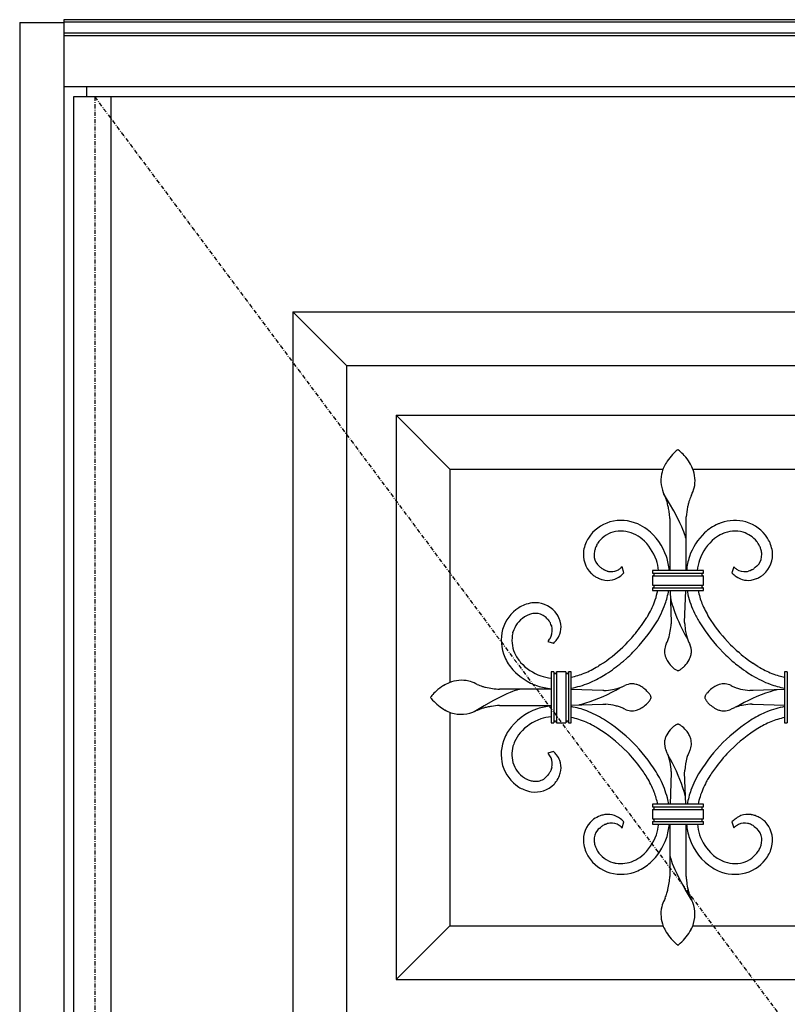
# Model space of a CAD drawing. Extents: x 0 to 28100, y 0 to 20000.
# Drawn here: x 3596 to 4169, y 5908 to 6641 of the extents above; entities that cross this region are included whole.
import ezdxf

# ---------------------------------------------------------------- set-up
doc = ezdxf.new("R2010")
doc.units = 0
doc.linetypes.add('ITTENSAU', pattern=[5.5, 3, -1, 0.5, -1])
doc.layers.add('YKK_A1', color=4, linetype='CONTINUOUS')
doc.layers.add('YKK_A2', color=3, linetype='CONTINUOUS')

msp = doc.modelspace()

# ---------------------------------------------------------------- linework, layer by layer
at = {"layer": 'YKK_A1'}
for p, q in [((3636.5, 6583.5), (3636.5, 4271.5)), ((3652.5, 6583.5), (3636.5, 6583.5)), ((4515.5, 6583.5), (3652.5, 6583.5)), ((3664.5, 6583.5), (3664.5, 4271.5))]:
    msp.add_line(p, q, dxfattribs=at)
at = {"layer": 'YKK_A1', "linetype": 'ITTENSAU'}
for q in [(3652.5, 4271.5), (4515.5, 5427.5)]:
    msp.add_line((3652.5, 6583.5), q, dxfattribs=at)
at = {"layer": 'YKK_A1', "linetype": 'ByBlock', "lineweight": -2}
for p, q in [((3800, 6423.5), (4374, 6423.5)), ((3800, 6423.5), (3800, 4431.5)), ((3800, 6423.5), (3840, 6383.5)), ((3840, 6383.5), (4334, 6383.5)), ((3840, 6383.5), (3840, 4471.5)), ((3877, 6346.5), (4297, 6346.5)), ((3877, 6346.5), (3877, 5926.5)), ((3877, 6346.5), (3917, 6306.5)), ((4086.52, 6320.62), (4085.73, 6319.97)), ((4086.99, 6320.99), (4086.52, 6320.62)), ((4087, 6321), (4086.99, 6320.99)), ((4087.22, 6320.83), (4087, 6321)), ((4087.48, 6320.62), (4087.22, 6320.83)), ((4088.27, 6319.97), (4087.48, 6320.62)), ((3917, 6306.5), (4075.92, 6306.5)), ((3917, 6306.5), (3917, 6147.61)), ((4098.11, 6306.5), (4257, 6306.5)), ((4077.03, 6287.15), (4076.34, 6288.26)), ((4080.77, 6280.91), (4077.03, 6287.15)), ((4083.89, 6275.39), (4080.77, 6280.91)), ((4086.44, 6270.57), (4083.89, 6275.39)), ((4080.94, 6269.75), (4080.97, 6269.12)), ((4080.97, 6269.12), (4081, 6268.5)), ((4081, 6268.5), (4081, 6231)), ((4088.47, 6266.42), (4086.44, 6270.57)), ((4093, 6268.51), (4093.03, 6269.25)), ((4093, 6268.5), (4093, 6268.51)), ((4093, 6231), (4093, 6268.5)), ((4093.03, 6269.25), (4093.14, 6270.8)), ((4089.81, 6263.47), (4088.47, 6266.42)), ((4090.67, 6261.42), (4089.81, 6263.47)), ((4091.37, 6259.66), (4090.67, 6261.42)), ((4091.92, 6258.16), (4091.37, 6259.66)), ((4092.33, 6256.93), (4091.92, 6258.16)), ((4092.56, 6256.18), (4092.33, 6256.93)), ((4092.74, 6255.57), (4092.56, 6256.18)), ((4092.83, 6255.24), (4092.74, 6255.57)), ((4092.9, 6254.97), (4092.83, 6255.24)), ((4093, 6254.51), (4092.9, 6254.97)), ((4093, 6254.51), (4093, 6254.51)), ((4154.04, 6254.57), (4153.72, 6255.1)), ((4026.5, 6249.87), (4027.11, 6250.95)), ((4029.24, 6233.29), (4028.28, 6234.08)), ((4029.69, 6232.94), (4029.24, 6233.29)), ((4030.74, 6232.19), (4030.64, 6232.26)), ((4030.83, 6232.13), (4030.74, 6232.19)), ((4031.22, 6231.88), (4030.83, 6232.13)), ((4031.5, 6231.71), (4031.22, 6231.88)), ((4031.86, 6231.51), (4031.5, 6231.71)), ((4032.13, 6231.37), (4031.86, 6231.51)), ((4032.39, 6231.24), (4032.13, 6231.37)), ((4032.56, 6231.16), (4032.39, 6231.24)), ((4032.98, 6230.97), (4032.56, 6231.16)), ((4033.06, 6230.94), (4032.98, 6230.97)), ((4033.55, 6230.76), (4033.06, 6230.94)), ((4034.26, 6230.53), (4033.55, 6230.76)), ((4034.34, 6230.51), (4034.26, 6230.53)), ((4045.34, 6233.56), (4044.77, 6233.06)), ((4046.75, 6229.23), (4045.34, 6233.56)), ((4106, 6231), (4068, 6231)), ((4068, 6231), (4068, 6229)), ((4106, 6229), (4106, 6231)), ((4128.66, 6233.56), (4127.25, 6229.23)), ((4129.23, 6233.06), (4128.66, 6233.56)), ((4140.29, 6230.7), (4139.66, 6230.51)), ((4140.37, 6230.73), (4140.29, 6230.7)), ((4141.02, 6230.97), (4140.94, 6230.94)), ((4141.27, 6231.08), (4141.02, 6230.97)), ((4141.44, 6231.16), (4141.27, 6231.08)), ((4141.61, 6231.24), (4141.44, 6231.16)), ((4141.87, 6231.37), (4141.61, 6231.24)), ((4142.05, 6231.46), (4141.87, 6231.37)), ((4142.14, 6231.51), (4142.05, 6231.46)), ((4144.64, 6233.2), (4143.88, 6232.62)), ((4145.72, 6234.08), (4144.64, 6233.2)), ((4026.69, 6225.69), (4027.24, 6225.42)), ((4027.24, 6225.42), (4027.52, 6225.29)), ((4027.52, 6225.29), (4027.8, 6225.17)), ((4030.02, 6224.37), (4030.65, 6224.19)), ((4046.54, 6229.01), (4046.75, 6229.23)), ((4068, 6229), (4106, 6229)), ((4068, 6227), (4106, 6227)), ((4068, 6227), (4068, 6220)), ((4068.22, 6228.99), (4068.58, 6228.89)), ((4068.29, 6227.03), (4068.22, 6227.02)), ((4068.44, 6227.06), (4068.29, 6227.03)), ((4068.58, 6227.11), (4068.55, 6227.1)), ((4068.58, 6228.89), (4068.63, 6228.87)), ((4068.63, 6227.13), (4068.58, 6227.11)), ((4068.83, 6227.24), (4068.78, 6227.21)), ((4068.85, 6227.26), (4068.83, 6227.24)), ((4105.17, 6227.24), (4105.15, 6227.26)), ((4105.22, 6227.21), (4105.17, 6227.24)), ((4105.45, 6227.1), (4105.42, 6227.11)), ((4105.78, 6227.02), (4105.45, 6227.1)), ((4105.54, 6228.93), (4105.71, 6228.98)), ((4105.71, 6228.98), (4105.78, 6228.99)), ((4106, 6220), (4106, 6227)), ((4127.25, 6229.23), (4127.46, 6229.01)), ((4144.9, 6224.66), (4145.49, 6224.87)), ((4145.49, 6224.87), (4145.78, 6224.99)), ((4150.48, 6227.77), (4150.74, 6227.98)), ((4068, 6220), (4106, 6220)), ((4068, 6218), (4106, 6218)), ((4068, 6218), (4068, 6216)), ((4068, 6216), (4106, 6216)), ((4068.22, 6219.99), (4068.55, 6219.9)), ((4068.29, 6218.03), (4068.22, 6218.02)), ((4068.58, 6218.11), (4068.29, 6218.03)), ((4068.55, 6219.9), (4068.58, 6219.89)), ((4068.63, 6218.13), (4068.58, 6218.11)), ((4068.78, 6219.79), (4068.83, 6219.76)), ((4068.83, 6219.76), (4068.85, 6219.74)), ((4069, 6219.62), (4069.03, 6219.58)), ((4081.24, 6216), (4082, 6192.5)), ((4092, 6192.5), (4092.76, 6216)), ((4105.15, 6219.74), (4105.17, 6219.76)), ((4105.17, 6219.76), (4105.22, 6219.79)), ((4105.37, 6219.87), (4105.42, 6219.89)), ((4105.42, 6218.11), (4105.37, 6218.13)), ((4105.42, 6219.89), (4105.45, 6219.9)), ((4105.78, 6218.02), (4105.42, 6218.11)), ((4105.57, 6219.94), (4105.71, 6219.98)), ((4105.71, 6219.98), (4105.78, 6219.99)), ((4106, 6216), (4106, 6218)), ((4081.42, 6210.35), (4081.43, 6210.33)), ((4081.43, 6210.33), (4081.58, 6209.67)), ((4081.58, 6209.67), (4081.79, 6208.85)), ((4081.79, 6208.85), (4082.27, 6207.09)), ((3989.42, 6195.22), (3989.93, 6194.61)), ((3989.93, 6194.61), (3990.21, 6194.26)), ((3990.21, 6194.26), (3990.73, 6193.59)), ((3996.13, 6199.46), (3995.52, 6200.24)), ((4065.13, 6198.11), (4063.92, 6196.07)), ((3990.73, 6193.59), (3991.17, 6192.97)), ((3991.68, 6192.19), (3991.84, 6191.91)), ((3991.84, 6191.91), (3991.99, 6191.64)), ((3992.71, 6190.03), (3992.77, 6189.87)), ((3999.72, 6190.99), (3999.47, 6192.19)), ((4081.98, 6191.75), (4081.96, 6191.31)), ((4082, 6192.27), (4081.98, 6191.75)), ((4082, 6192.5), (4082, 6192.49)), ((4082, 6192.49), (4082, 6192.27)), ((4092, 6192.27), (4092, 6192.5)), ((4092, 6192.5), (4092, 6192.5)), ((4092.01, 6191.99), (4092, 6192.27)), ((4092.04, 6191.31), (4092.01, 6191.99)), ((3963.92, 6184.51), (3964.05, 6184.98)), ((4093.77, 6180.5), (4094.21, 6179.78)), ((3990.44, 6178.73), (3989.94, 6178.16)), ((3989.94, 6178.16), (3994.27, 6176.75)), ((3990.82, 6179.18), (3990.44, 6178.73)), ((3994.27, 6176.75), (3994.49, 6176.96)), ((4126.2, 6175.7), (4123.87, 6178.12)), ((4046.4, 6163.5), (4048.7, 6165.52)), ((4120.55, 6170.05), (4122.42, 6168.2)), ((4122.42, 6168.2), (4122.73, 6167.9)), ((4132.78, 6169.6), (4131.85, 6170.4)), ((4028.12, 6160), (4027.43, 6159.58)), ((4029.15, 6160.65), (4028.12, 6160)), ((4031.18, 6161.98), (4029.15, 6160.65)), ((4031.52, 6162.21), (4031.18, 6161.98)), ((4084.28, 6157.82), (4084.76, 6157.48)), ((4084.76, 6157.48), (4085.22, 6157.19)), ((4088.57, 6157.06), (4089.01, 6157.33)), ((4089.01, 6157.33), (4089.48, 6157.65)), ((4127.27, 6163.79), (4127.93, 6163.22)), ((4132, 6159.92), (4132.7, 6159.39)), ((4143.83, 6161.31), (4142.82, 6161.98)), ((4146.57, 6159.58), (4143.83, 6161.31)), ((3994.5, 6155.5), (3992.5, 6155.5)), ((3992.5, 6155.5), (3992.5, 6117.5)), ((3994.5, 6155.5), (3994.5, 6117.5)), ((3995.07, 6154.36), (3995.02, 6154.39)), ((3995.95, 6154.37), (3995.93, 6154.36)), ((3996.5, 6155.5), (3996.5, 6117.5)), ((4003.5, 6155.5), (3996.5, 6155.5)), ((4003.5, 6155.5), (4003.5, 6117.5)), ((4004.07, 6154.36), (4004.02, 6154.39)), ((4004.95, 6154.37), (4004.93, 6154.36)), ((4005.5, 6155.5), (4005.5, 6117.5)), ((4007.5, 6155.5), (4005.5, 6155.5)), ((4007.5, 6117.5), (4007.5, 6155.5)), ((4031.6, 6152.75), (4033.45, 6153.91)), ((4033.45, 6153.91), (4035.27, 6155.09)), ((4085.22, 6157.19), (4085.65, 6156.95)), ((4085.65, 6156.95), (4085.85, 6156.84)), ((4085.85, 6156.84), (4086.04, 6156.75)), ((4087.96, 6156.75), (4088.15, 6156.84)), ((4088.15, 6156.84), (4088.57, 6157.06)), ((4139.09, 6154.85), (4142.4, 6152.75)), ((4168.5, 6155.5), (4166.5, 6155.5)), ((4166.5, 6155.5), (4166.5, 6117.5)), ((4168.5, 6155.5), (4168.5, 6117.5)), ((3937.46, 6146.11), (3936.37, 6146.63)), ((3954.51, 6142.52), (3954.09, 6142.54)), ((3902.76, 6136.84), (3902.5, 6136.5)), ((3902.5, 6136.5), (3902.51, 6136.49)), ((3902.51, 6136.49), (3902.76, 6136.16)), ((3903.01, 6137.15), (3902.76, 6136.84)), ((3902.76, 6136.16), (3903.17, 6135.67)), ((3903.53, 6137.77), (3903.01, 6137.15)), ((3903.17, 6135.67), (3904.23, 6134.46)), ((3952.93, 6135.94), (3948.96, 6133.85)), ((3956.44, 6137.66), (3952.93, 6135.94)), ((3954.99, 6142.5), (3954.51, 6142.52)), ((3955, 6142.5), (3954.99, 6142.5)), ((3992.5, 6142.5), (3955, 6142.5)), ((3959.48, 6139.06), (3956.44, 6137.66)), ((3962.08, 6140.17), (3959.48, 6139.06)), ((3963.84, 6140.87), (3962.08, 6140.17)), ((3964.99, 6141.29), (3963.84, 6140.87)), ((3965.99, 6141.64), (3964.99, 6141.29)), ((3966.83, 6141.92), (3965.99, 6141.64)), ((3967.54, 6142.13), (3966.83, 6141.92)), ((3968.1, 6142.29), (3967.54, 6142.13)), ((3968.53, 6142.4), (3968.1, 6142.29)), ((3968.81, 6142.46), (3968.53, 6142.4)), ((3968.99, 6142.5), (3968.81, 6142.46)), ((3969, 6142.5), (3968.99, 6142.5)), ((4031, 6141.5), (4007.5, 6142.26)), ((4031.23, 6141.5), (4031, 6141.5)), ((4031.89, 6141.52), (4031.23, 6141.5)), ((4066.31, 6138.28), (4066.02, 6138.74)), ((4066.55, 6137.85), (4066.31, 6138.28)), ((4066.75, 6137.46), (4066.55, 6137.85)), ((4066.55, 6135.15), (4066.75, 6135.54)), ((4107.34, 6137.65), (4107.25, 6137.46)), ((4107.25, 6135.54), (4107.45, 6135.15)), ((4107.56, 6138.07), (4107.34, 6137.65)), ((4107.83, 6138.51), (4107.56, 6138.07)), ((4141.46, 6141.55), (4140.66, 6141.61)), ((4141.64, 6141.54), (4141.46, 6141.55)), ((4141.96, 6141.53), (4141.64, 6141.54)), ((4142.77, 6141.5), (4141.96, 6141.53)), ((4142.99, 6141.5), (4142.77, 6141.5)), ((4143, 6141.5), (4142.99, 6141.5)), ((4166.5, 6142.26), (4143, 6141.5)), ((4158.55, 6141.5), (4155.68, 6140.66)), ((4159.99, 6141.87), (4158.55, 6141.5)), ((4160.58, 6142.01), (4159.99, 6141.87)), ((4160.84, 6142.07), (4160.58, 6142.01)), ((4160.85, 6142.08), (4160.84, 6142.07)), ((3942.59, 6130.27), (3936.35, 6126.53)), ((3948.96, 6133.85), (3942.59, 6130.27)), ((3954.09, 6130.46), (3954.25, 6130.47)), ((3954.25, 6130.47), (3955, 6130.5)), ((3955, 6130.5), (3992.5, 6130.5)), ((4007.5, 6130.74), (4031, 6131.5)), ((4013.15, 6130.92), (4013.17, 6130.93)), ((4013.17, 6130.93), (4013.42, 6130.99)), ((4013.42, 6130.99), (4014.01, 6131.13)), ((4014.01, 6131.13), (4015.46, 6131.5)), ((4015.46, 6131.5), (4018.33, 6132.34)), ((4031, 6131.5), (4031.23, 6131.5)), ((4031.23, 6131.5), (4032.04, 6131.47)), ((4032.04, 6131.47), (4032.36, 6131.46)), ((4032.36, 6131.46), (4032.54, 6131.45)), ((4032.54, 6131.45), (4033.34, 6131.39)), ((4065.68, 6133.78), (4066.02, 6134.26)), ((4066.02, 6134.26), (4066.31, 6134.72)), ((4066.31, 6134.72), (4066.55, 6135.15)), ((4107.45, 6135.15), (4107.69, 6134.72)), ((4107.69, 6134.72), (4107.98, 6134.26)), ((4142.11, 6131.48), (4142.77, 6131.5)), ((4142.77, 6131.5), (4143, 6131.5)), ((4143, 6131.5), (4166.5, 6130.74)), ((3917, 6125.41), (3917, 5966.5)), ((3936.35, 6126.53), (3935.24, 6125.84)), ((3938.21, 6127.21), (3939.74, 6127.79)), ((3992.5, 6117.5), (3994.5, 6117.5)), ((3996.5, 6117.5), (4003.5, 6117.5)), ((4005.5, 6117.5), (4007.5, 6117.5)), ((4084.99, 6115.67), (4084.52, 6115.35)), ((4085.43, 6115.94), (4084.99, 6115.67)), ((4085.85, 6116.16), (4085.43, 6115.94)), ((4086.04, 6116.25), (4085.85, 6116.16)), ((4088.15, 6116.16), (4087.96, 6116.25)), ((4088.35, 6116.05), (4088.15, 6116.16)), ((4088.78, 6115.81), (4088.35, 6116.05)), ((4089.24, 6115.52), (4088.78, 6115.81)), ((4089.72, 6115.18), (4089.24, 6115.52)), ((4166.5, 6117.5), (4168.5, 6117.5)), ((4053.47, 6102.94), (4053.44, 6102.97)), ((4053.44, 6102.97), (4053.47, 6102.94)), ((4120.56, 6102.97), (4120.53, 6102.94)), ((4120.53, 6102.94), (4120.56, 6102.97)), ((3994.27, 6096.25), (3989.94, 6094.84)), ((3989.94, 6094.84), (3990.44, 6094.27)), ((3994.49, 6096.04), (3994.27, 6096.25)), ((3993.13, 6084.38), (3992.99, 6083.84)), ((3973.27, 6076.19), (3972.55, 6076.61)), ((3989.63, 6078.03), (3989.42, 6077.78)), ((3990.12, 6078.63), (3989.63, 6078.03)), ((3990.65, 6079.3), (3990.12, 6078.63)), ((3991.1, 6079.93), (3990.65, 6079.3)), ((3999.51, 6080.98), (3999.72, 6082.01)), ((4082, 6080.5), (4081.24, 6057)), ((4081.98, 6081.39), (4082, 6080.81)), ((4082, 6080.81), (4082, 6080.5)), ((4082, 6080.5), (4082, 6080.5)), ((4092, 6080.73), (4092.02, 6081.25)), ((4092, 6080.51), (4092, 6080.73)), ((4092, 6080.5), (4092, 6080.51)), ((4092.76, 6057), (4092, 6080.5)), ((4092.02, 6081.25), (4092.06, 6082.22)), ((3995.52, 6072.76), (3996.13, 6073.54)), ((4091.82, 6065.58), (4090.75, 6069.15)), ((4092.14, 6064.4), (4091.82, 6065.58)), ((4092.37, 6063.51), (4092.14, 6064.4)), ((4092.57, 6062.67), (4092.37, 6063.51)), ((4092.58, 6062.65), (4092.57, 6062.67)), ((4106, 6057), (4068, 6057)), ((4068, 6057), (4068, 6055)), ((4068, 6055), (4106, 6055)), ((4106, 6055), (4106, 6057)), ((4032.51, 6049.22), (4031.81, 6049.08)), ((4068, 6053), (4106, 6053)), ((4068, 6053), (4068, 6046)), ((4105.4, 6053.12), (4105.34, 6053.14)), ((4106, 6046), (4106, 6053)), ((4141.84, 6049.15), (4141.49, 6049.22)), ((4023.52, 6045.23), (4023.26, 6045.02)), ((4024.17, 6045.73), (4023.52, 6045.23)), ((4029.24, 6039.71), (4029.69, 6040.06)), ((4030.54, 6040.67), (4031.13, 6041.06)), ((4033.3, 6042.16), (4033.47, 6042.21)), ((4033.47, 6042.21), (4033.79, 6042.32)), ((4033.79, 6042.32), (4034.34, 6042.49)), ((4044.62, 6040.07), (4044.77, 6039.94)), ((4044.77, 6039.94), (4045.34, 6039.44)), ((4045.34, 6039.44), (4046.75, 6043.77)), ((4046.75, 6043.77), (4046.54, 6043.99)), ((4068, 6046), (4106, 6046)), ((4068, 6044), (4106, 6044)), ((4068, 6044), (4068, 6042)), ((4068, 6042), (4106, 6042)), ((4081, 6042), (4081, 6004.5)), ((4093, 6004.5), (4093, 6042)), ((4105.51, 6044.08), (4105.45, 6044.1)), ((4106, 6042), (4106, 6044)), ((4127.46, 6043.99), (4127.25, 6043.77)), ((4127.25, 6043.77), (4128.66, 6039.44)), ((4128.66, 6039.44), (4129.23, 6039.94)), ((4142.97, 6041), (4143.26, 6040.81)), ((4143.26, 6040.81), (4143.88, 6040.38)), ((4143.88, 6040.38), (4144.76, 6039.71)), ((4028.28, 6038.92), (4029.24, 6039.71)), ((4144.76, 6039.71), (4145.47, 6039.13)), ((4145.47, 6039.13), (4145.72, 6038.92)), ((4019.96, 6018.43), (4020.27, 6017.9)), ((4081, 6018.5), (4081, 6018.49)), ((4081, 6018.49), (4081.14, 6017.9)), ((4147.31, 6022.77), (4146.89, 6022.05)), ((4081.14, 6017.9), (4081.26, 6017.43)), ((4081.26, 6017.43), (4081.37, 6017.04)), ((4081.37, 6017.04), (4081.58, 6016.33)), ((4081.58, 6016.33), (4081.86, 6015.49)), ((4081.86, 6015.49), (4082.21, 6014.49)), ((4082.21, 6014.49), (4082.79, 6012.93)), ((4082.79, 6012.93), (4083.74, 6010.59)), ((4080.96, 6003.59), (4080.94, 6003.25)), ((4081, 6004.49), (4080.96, 6003.59)), ((4081, 6004.5), (4081, 6004.49)), ((4083.74, 6010.59), (4084.69, 6008.41)), ((4084.69, 6008.41), (4086.16, 6005.27)), ((4086.16, 6005.27), (4087.95, 6001.68)), ((4093.03, 6003.75), (4093, 6004.5)), ((4093.06, 6003.25), (4093.03, 6003.75)), ((4087.95, 6001.68), (4090.11, 5997.61)), ((4090.11, 5997.61), (4093.23, 5992.09)), ((4093.23, 5992.09), (4096.97, 5985.85)), ((4077.39, 5986.96), (4076.87, 5985.87)), ((4096.97, 5985.85), (4097.56, 5984.91)), ((3877, 5926.5), (3917, 5966.5)), ((3917, 5966.5), (4075.89, 5966.5)), ((4098.08, 5966.5), (4257, 5966.5)), ((4085.96, 5952.84), (4086.35, 5952.51)), ((4086.35, 5952.51), (4087, 5952)), ((4087, 5952), (4087.06, 5952.04)), ((4087.06, 5952.04), (4087.48, 5952.38)), ((4087.48, 5952.38), (4087.83, 5952.67)), ((4087.83, 5952.67), (4088.77, 5953.48)), ((3877, 5926.5), (4297, 5926.5))]:
    msp.add_line(p, q, dxfattribs=at)
for centre, radius, start, end in [((4116.58, 6285.06), 46.58, 131.4598, 136.04285), ((4048.21, 6275.79), 59.63, 43.21316, 47.79621), ((4112.16, 6290.67), 39.63, 146.7846, 153.65803), ((4122.74, 6281.25), 53.68, 137.67825, 144.55168), ((4060.29, 6288.7), 42, 32.50321, 41.66565), ((4060.91, 6290.63), 40.47, 23.798, 30.67143), ((4109.9, 6293.62), 36.33, 156.23775, 165.40019), ((4074.82, 6297.74), 24.89, 347.61909, 21.74215), ((4099.63, 6298.2), 25.31, 169.59559, 205.9567), ((4065.2, 6302.23), 35.31, 334.6849, 343.84734), ((4031.45, 6265.3), 50.4, 23.37476, 25.66652), ((4020.44, 6263.01), 61.46, 18.97146, 21.26321), ((4029.65, 6267.42), 51.32, 15.36086, 17.65262), ((4154.16, 6264.38), 61.59, 162.03903, 164.33078), ((4143.88, 6266.44), 51.19, 158.38849, 160.68024), ((4142.55, 6265.29), 50.4, 154.32831, 156.62006), ((4001.61, 6261.25), 80.01, 12.01139, 14.30315), ((3989.78, 6260.89), 91.68, 8.40173, 10.69348), ((4187.21, 6261.16), 94.57, 169.56509, 174.14814), ((4162.88, 6263.4), 70.26, 165.47655, 167.7683), ((4044.51, 6239.52), 28.81, 106.45216, 147.26806), ((4044.49, 6236.71), 31.51, 66.37493, 104.96711), ((3967.22, 6260.45), 114.1, 4.67215, 6.96391), ((4129.52, 6236.58), 31.64, 75.11167, 109.23474), ((4129.49, 6239.52), 28.81, 32.73174, 73.54763), ((4044.5, 6236.85), 23.38, 66.22003, 104.81221), ((4040.44, 6229.05), 40.16, 54.0134, 65.46302), ((4035.74, 6226.1), 45.36, 19.52203, 51.40047), ((4132.51, 6231.01), 37.94, 114.32672, 132.62241), ((4139.69, 6210.67), 59.46, 110.26181, 112.55357), ((4129.5, 6236.85), 23.38, 75.18799, 113.78017), ((4054.4, 6235.27), 39.47, 149.83144, 156.70487), ((4044.25, 6239.87), 20.41, 106.30215, 147.11805), ((4040.71, 6229.6), 31.55, 51.49545, 65.22997), ((4036.2, 6226.56), 36.77, 19.32044, 48.94809), ((4137.45, 6226.87), 44.34, 133.69834, 161.06943), ((4136.82, 6227.18), 35.65, 129.21789, 161.09633), ((4134.41, 6227.64), 33.8, 115.08972, 126.53934), ((4129.47, 6239.31), 21.02, 39.2752, 73.39827), ((4125.42, 6237.46), 25.35, 32.13081, 36.71386), ((4120, 6235.7), 38.92, 22.11795, 28.99138), ((4036.28, 6242.82), 19.78, 171.34095, 225.32388), ((4042.76, 6241.23), 26.44, 158.60825, 170.05787), ((4046.78, 6240.28), 22.53, 161.42423, 168.29766), ((4056.17, 6235.1), 33.14, 153.53001, 158.11306), ((4116.7, 6233.61), 34.82, 25.27858, 29.86163), ((4129.04, 6240.4), 20.77, 16.0097, 22.88313), ((4133.7, 6242.17), 15.81, 3.03406, 14.48368), ((4137.8, 6242.84), 19.7, 311.0447, 7.18968), ((4131.51, 6241.37), 26.14, 8.65036, 20.09998), ((4039.26, 6242.57), 14.73, 171.08985, 187.10654), ((4035.97, 6242.6), 11.48, 189.3175, 227.90968), ((4027.02, 6225.15), 45.93, 7.31387, 17.186), ((4023.94, 6224.49), 57.07, 6.55073, 17.08212), ((4150.07, 6224.49), 57.08, 162.91504, 173.44645), ((4146.23, 6224.93), 45.28, 162.26743, 172.29943), ((4137.24, 6242.77), 12.25, 324.75111, 1.11222), ((4047.11, 6256.22), 29.08, 233.19618, 235.48794), ((4040.24, 6252.66), 22.93, 255.10186, 257.39361), ((4037.3, 6241.37), 11.27, 259.45376, 291.3322), ((4035.86, 6243.1), 13.43, 294.37692, 305.82654), ((4023.05, 6258.96), 33.8, 307.70137, 309.99313), ((4148.08, 6255.23), 29.1, 229.62222, 231.91398), ((4141.23, 6247.31), 18.65, 233.46822, 235.75998), ((4136.82, 6241.23), 11.14, 236.93794, 275.53012), ((4135.74, 6245.03), 15.05, 278.2046, 285.07804), ((4135.31, 6245.02), 15.16, 289.51854, 291.81029), ((4130.25, 6252.62), 24.23, 299.36763, 301.65939), ((4128.03, 6254.99), 27.42, 303.02524, 305.317), ((4136.36, 6244.38), 13.92, 312.27814, 321.44058), ((4042.21, 6250.63), 29.53, 227.78775, 230.0795), ((4048.66, 6260.12), 40.97, 231.68632, 233.97808), ((4036.4, 6244.02), 20.74, 235.20995, 242.08338), ((4038.9, 6252.54), 29.54, 247.9127, 252.49575), ((4041.93, 6270.4), 47.56, 256.2835, 258.57525), ((4034.81, 6238.4), 14.8, 261.0542, 290.68185), ((4032.98, 6241.84), 18.67, 292.23395, 305.96847), ((4026.18, 6249.51), 28.89, 307.94879, 314.82222), ((4067.97, 6225.76), 3.24, 87.08602, 89.37778), ((4067.95, 6229.44), 2.44, 271.20292, 273.49467), ((4067.86, 6230.18), 3.18, 274.25949, 276.55124), ((4067.93, 6226.62), 2.38, 82.83001, 85.12176), ((4067.54, 6229.92), 3, 287.34351, 289.63526), ((4068.09, 6227.72), 1.26, 33.03004, 64.90848), ((4067.71, 6229.07), 2.14, 295.54489, 300.12795), ((4067.83, 6228.63), 1.71, 306.75104, 311.33409), ((4067.59, 6228.8), 2, 313.24677, 315.53852), ((4068.33, 6228.04), 0.933, 316.85674, 357.67264), ((4068.37, 6227.98), 0.898, 1.56721, 28.9383), ((4105.61, 6227.98), 0.879, 149.04828, 178.67593), ((4105.63, 6228.03), 0.897, 181.54659, 222.36248), ((4105.94, 6227.68), 1.31, 115.5058, 145.13345), ((4106.43, 6228.82), 2.02, 223.76288, 228.34593), ((4106.37, 6228.91), 2.05, 231.37056, 233.66232), ((4105.97, 6228.44), 1.44, 238.56436, 247.7268), ((4106.25, 6226.83), 2.22, 108.79223, 113.37528), ((4106.14, 6225.83), 3.18, 94.26882, 96.56058), ((4106.07, 6229.38), 2.38, 262.8199, 265.11165), ((4106.09, 6230.24), 3.24, 266.19934, 268.4911), ((4106, 6226.56), 2.44, 90.03046, 92.32222), ((4145.13, 6246.55), 24.89, 224.7756, 233.93804), ((4140.46, 6240.9), 17.59, 235.42137, 251.43807), ((4139.19, 6238.89), 15.29, 253.52869, 278.63788), ((4132.07, 6270.4), 47.56, 281.42344, 283.71519), ((4132.42, 6263.18), 40.49, 285.65301, 287.94476), ((4138.46, 6242.78), 19.24, 292.34899, 301.51143), ((4132.15, 6251.6), 30.06, 302.97188, 307.55493), ((4067.97, 6216.76), 3.24, 87.08602, 89.37778), ((4067.95, 6220.44), 2.44, 271.20292, 273.49467), ((4067.86, 6221.18), 3.18, 274.25949, 276.55124), ((4067.93, 6217.62), 2.38, 82.83001, 85.12176), ((4067.81, 6218.13), 1.92, 59.69987, 66.5733), ((4068.07, 6219.32), 1.31, 295.39629, 325.02394), ((4067.91, 6218.47), 1.58, 46.43215, 53.30559), ((4068.37, 6218.98), 0.897, 1.51939, 42.33528), ((4068.31, 6219.04), 0.954, 330.2739, 357.64499), ((4013.71, 6227.9), 59.46, 341.51899, 348.45074), ((4013.01, 6228.16), 68.2, 341.06462, 349.72839), ((4156.68, 6226.6), 63.69, 189.58017, 192.39387), ((4171.56, 6231.48), 71.24, 192.54922, 200.68539), ((4105.66, 6218.96), 0.93, 136.75754, 177.57344), ((4105.64, 6219.02), 0.902, 181.52249, 208.89359), ((4105.9, 6219.28), 1.26, 213.17636, 245.0548), ((4106.46, 6218.2), 2.04, 134.252, 136.54376), ((4106.15, 6218.37), 1.69, 126.05108, 130.63413), ((4106.29, 6217.93), 2.14, 115.52929, 120.11234), ((4106.46, 6217.08), 2.99, 107.34957, 109.64133), ((4106.14, 6216.83), 3.18, 94.26882, 96.56058), ((4106.07, 6220.38), 2.38, 262.8199, 265.11165), ((4106.09, 6221.24), 3.24, 266.19934, 268.4911), ((4106, 6217.56), 2.44, 90.03046, 92.32222), ((3999.32, 6234.67), 75.29, 330.94453, 340.10697), ((4165.52, 6230.16), 73.1, 193.6305, 205.08012), ((3983.98, 6178.99), 28.81, 122.73196, 163.54786), ((3988.23, 6169.11), 39.46, 113.29298, 120.16641), ((3982.87, 6178.32), 28.91, 99.30848, 110.7581), ((3980.66, 6187.3), 19.7, 41.04638, 97.19136), ((4003.64, 6232.74), 78.56, 328.67538, 340.125), ((4252.64, 6258.17), 177.86, 196.689, 198.98076), ((4192.75, 6244.21), 95.67, 203.33566, 210.20909), ((3983.63, 6179.25), 20.41, 122.8774, 163.6933), ((3987.79, 6170.43), 30.1, 115.81513, 120.39818), ((3983.29, 6178.27), 21.09, 107.22011, 114.09354), ((3981.32, 6183.18), 15.83, 91.94842, 105.68295), ((3980.85, 6187.2), 11.8, 51.72095, 90.31313), ((3978.51, 6185.34), 14.72, 42.19692, 49.07035), ((3979.5, 6187.31), 20.59, 20.12347, 36.14016), ((3971.62, 6185.43), 28.66, 13.65112, 18.23417), ((3959.21, 6261.72), 123.59, 321.04106, 327.91449), ((4212.74, 6248.56), 137.06, 200.60784, 209.77028), ((4192.17, 6244.81), 103.47, 206.17282, 210.75587), ((4206.54, 6255.9), 113.51, 211.80839, 223.25801), ((3988.75, 6179.16), 33.37, 166.15181, 202.51292), ((3971.93, 6180), 23.21, 31.67095, 33.96271), ((3982.28, 6186.3), 11.13, 327.91636, 6.50854), ((3979.02, 6184.83), 14.66, 20.81779, 27.69122), ((3974.93, 6183.94), 18.8, 16.12269, 18.41444), ((3973.27, 6184.1), 20.36, 9.78455, 14.3676), ((3985.1, 6188.68), 14.81, 339.33101, 8.95866), ((3953.13, 6267.21), 139.66, 315.91513, 327.36475), ((4035.36, 6194.06), 46.68, 342.88674, 356.62126), ((4140.92, 6194.06), 48.96, 183.22385, 190.09728), ((4220.87, 6267.22), 139.66, 212.63633, 224.08595), ((3987.33, 6179.07), 24.04, 166.91808, 203.27919), ((3976.09, 6190.88), 18.81, 321.51812, 326.10117), ((3974, 6197.32), 28.88, 315.17626, 322.04969), ((3981.66, 6190.53), 18.68, 324.02406, 337.75858), ((3947.7, 6273.81), 140.16, 315.57503, 320.15808), ((4044.04, 6192.66), 38, 336.46383, 341.04688), ((4139.88, 6194.45), 48.01, 190.77758, 195.36064), ((4134.01, 6193.73), 42.17, 196.52383, 201.10688), ((3955.48, 6270.52), 132.33, 305.07266, 314.2351), ((4089.68, 6170.68), 12.7, 154.70548, 195.52138), ((4043.94, 6193.68), 38.5, 332.84148, 335.13323), ((4125.72, 6191.39), 33.6, 202.47676, 207.05982), ((4084.57, 6170.59), 12.51, 356.55409, 26.18174), ((4261.62, 6314.3), 193.77, 225.66634, 227.95809), ((3993.95, 6182.93), 39.65, 204.66943, 220.68612), ((3992.54, 6181.97), 29.97, 204.44306, 220.45975), ((3937.94, 6286.63), 164.12, 312.44555, 314.73731), ((4097.91, 6174.05), 21.55, 198.29881, 205.17224), ((4099.4, 6175.83), 23.68, 207.53334, 216.69578), ((4076.18, 6174.18), 21.52, 333.27722, 340.15065), ((4081.95, 6171.53), 15.21, 342.13928, 353.5889), ((4227.84, 6279.2), 153.08, 226.63835, 228.9301), ((4249.83, 6310.42), 183.11, 230.26567, 232.55742), ((4216.85, 6271.3), 132.03, 233.59899, 235.89074), ((3996.03, 6186), 35.25, 221.75356, 251.38121), ((3979.3, 6242.26), 95.67, 293.33117, 300.2046), ((3935.75, 6298.36), 174.44, 304.78601, 309.36906), ((4098.24, 6175.56), 22.6, 217.91973, 229.36935), ((4098.7, 6176.92), 23.93, 230.6505, 232.94226), ((4075.85, 6176.43), 23.21, 305.95609, 308.24784), ((4070.21, 6181.79), 30.92, 310.31257, 314.89562), ((4074.55, 6176.14), 23.89, 317.08059, 330.81511), ((4212.41, 6263.34), 130.99, 229.84249, 232.13424), ((4249.33, 6317.01), 196.08, 233.4982, 235.78995), ((4224.79, 6294.24), 155.73, 239.85045, 242.1422), ((3997.86, 6188.75), 46.44, 222.98681, 250.35791), ((3999.34, 6198.81), 48.45, 252.50262, 261.87966), ((3996.1, 6155.51), 1.6, 180.4168, 207.78789), ((3995.79, 6155.41), 1.29, 210.29834, 233.14071), ((3995.7, 6155.46), 1.27, 240.0319, 246.90533), ((3995.52, 6155.18), 0.951, 250.1813, 268.47698), ((3995.48, 6155.14), 0.909, 271.08193, 287.09862), ((3995.32, 6155.46), 1.27, 289.98006, 299.1425), ((3995.23, 6155.41), 1.26, 305.19895, 325.77001), ((3994.86, 6155.53), 1.64, 329.36479, 358.99244), ((4005.1, 6155.51), 1.6, 180.43148, 207.80258), ((4004.79, 6155.41), 1.29, 210.31513, 233.15751), ((4004.7, 6155.46), 1.27, 240.06548, 246.93891), ((4004.52, 6155.19), 0.952, 250.18831, 268.48399), ((4004.48, 6155.14), 0.908, 271.08909, 287.10578), ((4004.32, 6155.46), 1.26, 290.00365, 299.16609), ((4004.3, 6155.33), 1.17, 304.3487, 329.45789), ((4003.84, 6155.53), 1.66, 331.63267, 359.00376), ((3992.01, 6221.05), 71.24, 282.55515, 290.69288), ((3979.77, 6241.07), 102.41, 293.53238, 300.40582), ((4088.04, 6161.36), 5.01, 246.58587, 248.87762), ((4087.92, 6161.04), 4.68, 248.85008, 251.14184), ((4087.74, 6160.73), 4.33, 252.05336, 254.34511), ((4087.5, 6160.42), 3.96, 256.46648, 258.75823), ((4087.07, 6158.31), 1.81, 258.98633, 263.56938), ((4087.03, 6158.15), 1.65, 264.22445, 268.8075), ((4086.97, 6158.15), 1.65, 271.18722, 275.77027), ((4086.93, 6158.31), 1.81, 276.43062, 281.01367), ((4086.5, 6160.42), 3.96, 281.24177, 283.53352), ((4086.26, 6160.73), 4.33, 285.65489, 287.94664), ((4086.08, 6161.04), 4.68, 288.85816, 291.14992), ((4085.96, 6161.36), 5.01, 291.12238, 293.41413), ((4189.51, 6232.54), 92.66, 239.43885, 248.60129), ((4182.32, 6218.66), 69.1, 243.9933, 253.15574), ((4179.1, 6215.06), 64.76, 254.95937, 258.78016), ((3934.79, 6109.79), 42, 122.48955, 131.65199), ((3932.89, 6110.42), 40.46, 113.82237, 120.6958), ((3925.76, 6124.32), 24.88, 77.61289, 111.73596), ((3921.28, 6114.7), 35.31, 64.6963, 73.85874), ((3957.45, 6192.98), 50.96, 246.89818, 249.18994), ((3956.52, 6193.78), 51.39, 250.4756, 252.76735), ((3958.43, 6203.41), 61.16, 253.73623, 256.02798), ((3958.36, 6208.4), 66, 257.12959, 266.29203), ((3998.58, 6200.34), 57.69, 253.55435, 263.9505), ((3994.62, 6212.04), 69.89, 280.61639, 291.87455), ((3983.81, 6243.45), 116.35, 287.25634, 300.99086), ((4027.69, 6194.27), 53.08, 281.58502, 286.16807), ((4031.12, 6179.28), 37.74, 287.50445, 292.0875), ((4021.81, 6196.97), 57.66, 294.05662, 296.34838), ((4053.1, 6133.7), 12.93, 93.35389, 116.19626), ((4052.27, 6132.04), 14.57, 75.97521, 89.70973), ((4049.61, 6125.5), 21.58, 66.44565, 73.31908), ((4048.24, 6125.24), 22.39, 42.91531, 63.48637), ((4126.07, 6125.26), 22.6, 127.9306, 139.38022), ((4126.33, 6124.1), 23.68, 117.55422, 126.71666), ((4124.54, 6125.59), 21.55, 108.2774, 115.15083), ((4121.18, 6133.82), 12.7, 64.70806, 105.52396), ((4144.19, 6179.55), 38.51, 242.81816, 245.10991), ((4153.72, 6206.05), 66.6, 247.26681, 249.55857), ((4143.62, 6182.76), 41.27, 251.41494, 255.99799), ((4146.37, 6200.7), 59.37, 257.60832, 264.48175), ((4179.79, 6215.18), 73.01, 250.7349, 259.51186), ((3947.71, 6097.71), 59.64, 133.2165, 137.79955), ((4028.84, 6195.68), 54.25, 273.22079, 280.09422), ((4039.52, 6118.61), 33.31, 38.76782, 41.05958), ((4047.61, 6125.96), 22.41, 34.77502, 37.06677), ((4062.18, 6135.45), 4.98, 21.4563, 23.74805), ((4062.18, 6137.55), 4.98, 336.25195, 338.5437), ((4062.45, 6135.6), 4.68, 18.60687, 20.89863), ((4062.45, 6137.4), 4.68, 339.10137, 341.39313), ((4062.76, 6135.77), 4.33, 15.47734, 17.76909), ((4062.76, 6137.23), 4.33, 342.23091, 344.52266), ((4063.1, 6135.96), 3.95, 11.90579, 14.19754), ((4063.05, 6137.04), 4, 345.96416, 348.25592), ((4065.18, 6136.43), 1.82, 6.23146, 10.81451), ((4065.21, 6136.57), 1.8, 349.06725, 353.6503), ((4065.35, 6136.48), 1.65, 0.85657, 5.43962), ((4065.35, 6136.52), 1.65, 354.56038, 359.14343), ((4108.65, 6136.48), 1.65, 174.58634, 179.1694), ((4108.65, 6136.52), 1.65, 180.8306, 185.41366), ((4108.82, 6136.43), 1.82, 169.17771, 173.76076), ((4108.79, 6136.57), 1.8, 186.35759, 190.94064), ((4110.9, 6135.96), 3.95, 165.83777, 168.12952), ((4110.95, 6137.04), 4, 191.70918, 194.00093), ((4111.24, 6135.77), 4.33, 162.21823, 164.50999), ((4111.24, 6137.23), 4.33, 195.49001, 197.78177), ((4111.55, 6135.6), 4.68, 159.10137, 161.39313), ((4111.55, 6137.4), 4.68, 198.60687, 200.89863), ((4111.82, 6135.45), 4.98, 156.25195, 158.5437), ((4111.82, 6137.55), 4.98, 201.4563, 203.74805), ((4125.82, 6126.58), 21.59, 144.16652, 146.45828), ((4127.42, 6124.77), 23.94, 140.59609, 142.88784), ((4190.19, 6029.55), 116.35, 107.25597, 120.99049), ((3934.95, 6163.35), 42.18, 223.24292, 239.25961), ((3959.36, 6069.38), 61.62, 106.27749, 108.56924), ((3960.36, 6060.31), 70.62, 102.70144, 104.9932), ((3961.95, 6045.79), 85.15, 99.30884, 101.60059), ((3959.06, 6056.23), 74.39, 93.82617, 98.40922), ((3996.55, 6086.64), 43.76, 109.08225, 145.44336), ((3998.67, 6072.9), 57.49, 96.16384, 106.60254), ((3994, 6057.59), 73.28, 69.97907, 79.38303), ((4027.63, 6072.3), 59.37, 77.60812, 84.48155), ((4030.38, 6090.24), 41.27, 71.41348, 75.99653), ((4020.28, 6066.95), 66.6, 67.26681, 69.55857), ((4029.81, 6093.45), 38.5, 62.81554, 65.1073), ((4049.44, 6147.41), 21.56, 288.3181, 295.19153), ((4047.68, 6148.9), 23.67, 297.52904, 306.69148), ((4044.04, 6151.82), 28.22, 309.07489, 318.23733), ((4046.58, 6148.23), 23.94, 320.59797, 322.88972), ((4126.44, 6147.04), 22.46, 214.70327, 216.99502), ((4134.48, 6154.39), 33.32, 218.7698, 221.06156), ((4125.05, 6146.85), 21.25, 222.42232, 245.26469), ((4141.89, 6097.77), 33.61, 112.47885, 117.0619), ((4142.78, 6093.83), 37.59, 106.85461, 111.43766), ((4146.05, 6079.17), 52.58, 101.04543, 105.62848), ((4144.82, 6080.05), 51.5, 93.01681, 99.89024), ((4179.39, 6060.96), 69.89, 100.62495, 111.88245), ((3932.69, 6163.5), 41.2, 242.06749, 248.94092), ((3925.46, 6149.15), 25.26, 252.5692, 295.60107), ((3958.24, 6080.94), 50.42, 113.4086, 115.70035), ((3998.34, 6076.52), 45.93, 97.31152, 107.18217), ((3994.46, 6057.5), 65.27, 73.4288, 78.47504), ((3986.72, 6045.23), 87.42, 59.10658, 68.26902), ((4052.82, 6139.18), 12.7, 244.70816, 285.52406), ((4124.22, 6147.59), 21.61, 248.11015, 254.98358), ((4121.55, 6140.54), 14.12, 258.02824, 274.04493), ((4120.69, 6139.69), 13.36, 277.95925, 296.25493), ((4194.23, 6031.93), 102.41, 113.53238, 120.40582), ((4181.08, 6055.88), 67.23, 102.52169, 111.78122), ((3996.48, 6086.35), 36.01, 108.97117, 138.59882), ((3996.2, 6117.47), 1.7, 156.13141, 178.97379), ((3995.77, 6117.6), 1.26, 124.24487, 153.87252), ((3995.52, 6117.88), 0.882, 91.15252, 120.78017), ((3995.46, 6117.83), 0.94, 42.18238, 87.42211), ((3995, 6117.47), 1.52, 26.779, 40.51352), ((3994.8, 6117.47), 1.7, 1.02621, 23.86859), ((4005.2, 6117.47), 1.7, 156.13141, 178.97379), ((4004.77, 6117.6), 1.26, 124.23142, 153.85907), ((4004.52, 6117.88), 0.882, 91.13855, 120.7662), ((4004.46, 6117.83), 0.94, 42.16889, 87.40862), ((4004, 6117.49), 1.5, 17.21234, 40.05471), ((4003.66, 6117.47), 1.84, 1.04563, 14.78015), ((3989.35, 6049.37), 74.57, 62.28499, 71.44743), ((3976.78, 6029.44), 98.08, 58.90995, 61.20171), ((3957.18, 6003.77), 130.22, 45.90652, 57.35614), ((3956.27, 6002.61), 139.69, 45.9129, 57.36252), ((4097.78, 6098.06), 21.83, 135.42238, 151.43907), ((4100.57, 6094.63), 26.24, 129.78378, 134.36683), ((4098.15, 6096.57), 23.21, 125.96353, 128.25529), ((4088.04, 6111.64), 5.01, 111.12238, 113.41413), ((4087.92, 6111.96), 4.68, 108.85816, 111.14992), ((4087.74, 6112.27), 4.33, 105.65489, 107.94664), ((4087.55, 6112.58), 3.97, 101.94602, 104.23777), ((4087.05, 6114.69), 1.81, 95.6483, 100.23135), ((4087.03, 6114.85), 1.65, 91.1925, 95.77555), ((4086.97, 6114.85), 1.65, 84.22973, 88.81278), ((4086.95, 6114.69), 1.81, 79.76865, 84.3517), ((4086.45, 6112.58), 3.97, 75.76223, 78.05398), ((4086.26, 6112.27), 4.33, 72.05336, 74.34511), ((4086.08, 6111.96), 4.68, 68.85008, 71.14184), ((4085.96, 6111.64), 5.01, 66.58587, 68.87762), ((4075.3, 6096.08), 23.93, 50.6505, 52.94226), ((4074.25, 6096.04), 24.64, 37.36615, 48.81577), ((4217.73, 6002.62), 139.69, 122.63831, 134.08793), ((4216.82, 6003.77), 130.22, 122.64389, 134.09351), ((4192.05, 6036.31), 89.53, 113.65353, 120.52696), ((3986.79, 6093.99), 31.51, 156.37155, 194.96373), ((3999.53, 6087.42), 45.83, 148.36198, 155.23541), ((3995.33, 6089.29), 33.23, 141.08823, 154.82275), ((4093.08, 6101.18), 16.27, 162.30193, 171.46437), ((4097.82, 6098.83), 21.52, 153.2813, 160.15473), ((4070.77, 6094.87), 28.14, 28.08623, 34.95967), ((4076.09, 6098.96), 21.55, 18.29469, 25.16812), ((3986.73, 6093.99), 23.45, 160.61541, 194.73847), ((4006.28, 6086.35), 44.43, 157.39996, 159.69171), ((3953.13, 6005.79), 139.66, 32.63525, 44.08487), ((4089.33, 6102.37), 12.4, 174.31508, 206.19352), ((4084.32, 6102.32), 12.7, 334.70677, 15.52267), ((4220.87, 6005.78), 139.66, 135.91405, 147.36367), ((3974, 6080.3), 21.57, 35.7769, 40.35995), ((3979.1, 6084.57), 14.95, 27.07195, 33.94538), ((3982.79, 6086.85), 10.63, 346.59299, 25.18517), ((3975.64, 6077.08), 26.74, 38.30606, 45.17949), ((3980.72, 6081.93), 19.75, 22.65675, 36.39127), ((3951.92, 6003.53), 134.11, 37.49041, 44.36385), ((4048.28, 6081.61), 33.6, 22.47676, 27.05982), ((4044.33, 6080.73), 37.59, 16.833, 21.41605), ((3965.21, 6026.53), 132.58, 18.75145, 30.20107), ((4037.78, 6079.33), 44.27, 11.53277, 16.11583), ((4139.72, 6078.83), 47.77, 164.47685, 175.92647), ((4134.16, 6079.1), 42.37, 158.22848, 162.81153), ((4147.45, 6071.33), 57.63, 153.66755, 155.95931), ((4222.08, 6003.53), 134.11, 135.63723, 142.51066), ((3983.98, 6094.01), 28.81, 196.45556, 237.27146), ((3983.63, 6093.75), 20.41, 196.30189, 237.11779), ((3985.1, 6084.32), 14.81, 351.04134, 20.66899), ((3958.39, 6011.12), 124.37, 31.94657, 36.52962), ((4025.05, 6077.96), 57.03, 3.44466, 10.3181), ((4215.61, 6011.12), 124.37, 143.47162, 148.05467), ((3980.94, 6085.41), 11.4, 274.98234, 318.0142), ((3971.71, 6093.22), 23.51, 325.57987, 327.87163), ((3975.71, 6090.37), 18.61, 328.77502, 331.06677), ((3977.71, 6088.73), 16.07, 332.72885, 339.60228), ((3974.93, 6089.06), 18.8, 341.58556, 343.87731), ((3979.92, 6085.33), 20.07, 328.96812, 342.70264), ((3959, 6090.72), 41.66, 344.17741, 346.46917), ((3998.45, 6037.55), 76.4, 21.86282, 31.02526), ((3929.8, 5998.86), 163.19, 27.97351, 30.26526), ((4184.85, 6033.22), 94.61, 149.59567, 158.75811), ((4194.09, 6026.3), 98.09, 148.92737, 151.21912), ((3986.19, 6099.66), 34.78, 239.23614, 246.10957), ((3987.01, 6101.86), 29.12, 241.83675, 246.4198), ((3982.53, 6093.26), 19.45, 248.3871, 257.54954), ((3980.68, 6085.78), 19.78, 261.34338, 315.32631), ((3981.06, 6089.08), 15.06, 259.59868, 273.3332), ((3972.89, 6091.71), 29.52, 317.77594, 320.06769), ((3978.63, 6086.58), 21.82, 323.30816, 327.89122), ((4008.01, 6042.54), 73.65, 15.05195, 26.50157), ((4174.13, 6038.85), 74.57, 152.28461, 161.44705), ((3983.08, 6094.97), 29.25, 247.95159, 259.40121), ((4002.7, 6041.8), 70.92, 12.37737, 19.95308), ((4166.32, 6043.6), 73.64, 161.06495, 169.51924), ((4156.55, 6045.99), 55.64, 162.66053, 168.58909), ((4067.91, 6052.19), 2.81, 83.62975, 88.2128), ((4068.05, 6053.63), 1.37, 44.0545, 82.64668), ((4021.06, 6046.82), 59.95, 9.77958, 14.33909), ((4105.65, 6053.97), 0.919, 134.88388, 177.91574), ((4105.91, 6053.68), 1.3, 115.63315, 133.92883), ((4106.03, 6053.3), 1.7, 91.11501, 113.95739), ((4035.65, 6030.02), 19.46, 110.12034, 126.13703), ((4040.49, 6014.02), 36.16, 106.31924, 108.61099), ((4040.07, 6011.9), 38.09, 102.52187, 104.81363), ((4034.86, 6035.06), 14.35, 69.80716, 99.43481), ((4031.91, 6029.06), 21.02, 56.43684, 67.88646), ((4067.97, 6055.42), 2.42, 270.6739, 275.25695), ((4067.97, 6054.69), 1.69, 277.63153, 289.08115), ((4067.48, 6055.84), 2.94, 290.78922, 293.08097), ((4067.97, 6054.53), 1.55, 295.3728, 306.82243), ((4068.32, 6054.05), 0.952, 307.52758, 357.15725), ((4068.37, 6053.97), 0.894, 1.60848, 42.42438), ((4105.69, 6054.05), 0.952, 182.84021, 232.46988), ((4105.96, 6054.41), 1.41, 232.48598, 243.9356), ((4106.02, 6054.64), 1.65, 247.80353, 261.53805), ((4106.09, 6055.81), 2.81, 263.62649, 268.20954), ((4142.19, 6029.02), 21.1, 112.95169, 124.40132), ((4139.19, 6034.6), 14.8, 81.05447, 110.68212), ((4133.94, 6011.34), 38.63, 75.91343, 78.20518), ((4134.82, 6017.4), 32.55, 72.5242, 74.81595), ((4138.1, 6029.17), 20.34, 62.21834, 71.38078), ((4036.45, 6030.06), 19.95, 131.39395, 185.37689), ((4045.36, 6019.27), 26.04, 124.70515, 126.99691), ((4040.5, 6025.62), 18.07, 116.68989, 121.27294), ((4037.77, 6030.52), 12.46, 111.00069, 115.58374), ((4038.53, 6026.53), 16.5, 97.81652, 104.68995), ((4037.24, 6032.03), 10.89, 56.43886, 95.03104), ((4030.97, 6023.59), 21.4, 50.35998, 54.94303), ((4028.88, 6026.45), 24.88, 44.79916, 53.9616), ((4067.91, 6043.19), 2.81, 83.62975, 88.2128), ((4067.99, 6045.66), 1.66, 270.42917, 288.72485), ((4067.99, 6044.47), 1.54, 53.831, 81.20209), ((4068.07, 6045.36), 1.35, 289.7471, 312.58947), ((4068.32, 6044.95), 0.95, 2.90944, 52.53912), ((4068.32, 6045.05), 0.953, 314.02749, 357.05936), ((4024.69, 6048.84), 48.45, 342.50339, 351.8809), ((4023.94, 6048.51), 57.07, 342.91788, 353.44927), ((4150.07, 6048.51), 57.08, 186.55355, 197.08496), ((4150.16, 6048.21), 49.09, 187.26532, 196.48855), ((4105.64, 6044.97), 0.905, 139.52479, 178.11697), ((4105.65, 6045.03), 0.914, 181.78805, 213.66649), ((4105.91, 6045.3), 1.29, 217.15518, 249.03362), ((4105.88, 6044.73), 1.24, 115.52317, 138.36554), ((4106.03, 6044.3), 1.7, 91.11501, 113.95739), ((4106.03, 6045.72), 1.73, 252.43039, 261.59283), ((4106.09, 6046.81), 2.81, 263.62649, 268.20954), ((4144.09, 6027.69), 23.28, 126.41372, 135.57616), ((4141.8, 6025.36), 19.25, 126.19854, 130.78159), ((4139.74, 6027.29), 16.49, 117.49622, 124.36965), ((4136.7, 6031.92), 10.99, 78.20061, 114.56172), ((4134.8, 6024.74), 18.41, 74.70084, 76.9926), ((4134.47, 6024.46), 18.77, 71.65037, 73.94213), ((4136.13, 6030.23), 12.76, 63.72164, 70.59507), ((4133.91, 6026.51), 17.09, 57.97399, 62.55704), ((4136.8, 6027.76), 22.2, 54.06039, 60.93382), ((4132.53, 6022.53), 28.94, 51.01387, 53.30563), ((4125.13, 6015.05), 39.42, 47.19644, 49.4882), ((4137.33, 6030.07), 20.15, 351.81807, 43.62912), ((4036.49, 6030.29), 11.98, 142.07137, 182.88727), ((4038.17, 6028), 14.73, 132.17816, 139.05159), ((4037.77, 6045.39), 34.94, 309.5758, 341.45424), ((4138.24, 6046.65), 37.26, 199.39391, 226.765), ((4137.89, 6030.33), 11.62, 6.7972, 47.6131), ((4044.9, 6032.18), 28.59, 188.0249, 199.47452), ((4040.51, 6030.9), 16.03, 184.3303, 195.77992), ((4045.23, 6032.78), 21.09, 197.21587, 204.0893), ((4034.75, 6047.35), 46.44, 312.9897, 340.36079), ((4136, 6045.44), 42.74, 198.68834, 237.28052), ((4126.95, 6032.96), 22.87, 340.17233, 347.04576), ((4133.25, 6030.58), 16.22, 350.25116, 3.98568), ((4131.24, 6031.77), 26.44, 338.60825, 350.05787), ((4054.02, 6037.3), 38.94, 202.10736, 208.98079), ((4053.06, 6037.28), 30.08, 205.82019, 210.40324), ((4044.25, 6033.13), 20.41, 212.88195, 253.69785), ((4041.61, 6041.97), 29.87, 294.34913, 308.08365), ((4133.28, 6043.26), 31.42, 229.13295, 245.14965), ((4129.75, 6033.13), 20.41, 286.30205, 327.11795), ((4117.44, 6038.39), 33.7, 332.38718, 336.97023), ((4119.6, 6037.74), 39.47, 329.82928, 336.70271), ((4044.51, 6033.48), 28.81, 212.73194, 253.54784), ((4046.2, 6042.68), 30.12, 255.24251, 259.82556), ((4044.37, 6036.74), 23.97, 261.60233, 293.48077), ((4040.57, 6043.45), 39.65, 294.67238, 310.68907), ((4129.5, 6036.15), 23.38, 246.21983, 284.81201), ((4129.49, 6033.48), 28.81, 286.45237, 327.26826), ((4044.49, 6036.29), 31.51, 255.03289, 293.62507), ((4140.68, 6058.28), 56.15, 240.34453, 244.92758), ((4129.51, 6036.29), 31.51, 246.3748, 284.96698), ((4019.69, 6007.17), 61.37, 347.17643, 356.33887), ((4174.45, 6009.08), 81.6, 184.09306, 186.38481), ((4159.86, 6007.99), 66.98, 186.85072, 191.43377), ((4030.52, 6006.98), 50.96, 336.87211, 339.16387), ((4029.72, 6006.02), 51.38, 340.48089, 342.77264), ((4010.37, 6010.45), 71.2, 343.97558, 346.26734), ((4162.88, 6009.6), 70.26, 192.2317, 194.52345), ((4154.15, 6008.62), 61.57, 195.67325, 197.96501), ((4143.91, 6006.56), 51.21, 199.30802, 201.59978), ((4108.8, 5970.77), 35.32, 154.68562, 163.84806), ((4142.55, 6007.71), 50.4, 203.37994, 205.67169), ((4074, 5974.89), 25.61, 344.5842, 25.40009), ((4099.18, 5975.26), 24.89, 167.61909, 201.74215), ((4059.54, 5982.04), 41.55, 333.49879, 340.37222), ((4113.08, 5982.37), 40.46, 203.80665, 210.68008), ((4121.3, 5989.91), 51.42, 213.23354, 220.10697), ((4061.64, 5983.21), 40.25, 312.3817, 330.67739), ((4116.8, 5988.03), 46.79, 221.89836, 228.77179)]:
    msp.add_arc(centre, radius, start, end, dxfattribs=at)
at = {"layer": 'YKK_A2'}
for p, q in [((4545.5, 6641), (3629.5, 6641)), ((3629.5, 6641), (3629.5, 6591)), ((3596.5, 6639), (3596.5, 4194)), ((3596.5, 6639), (3629.5, 6639)), ((4545.5, 6639.17), (3629.5, 6639.17)), ((4545.5, 6631), (3629.5, 6631)), ((4545.5, 6629), (3629.5, 6629)), ((3629.5, 6591), (3629.5, 4194)), ((4545.5, 6591), (3629.5, 6591)), ((3646.5, 6583.5), (3646.5, 6591))]:
    msp.add_line(p, q, dxfattribs=at)

doc.saveas('drawing.dxf')
